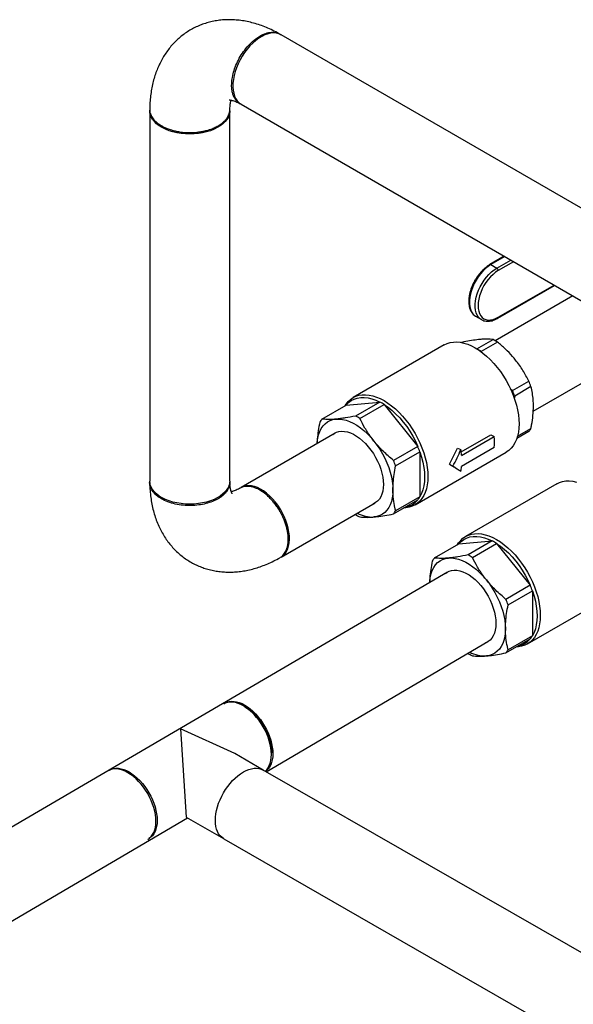
# Model space of a CAD drawing. Units: inches. Extents: x 13.6 to 47.9, y 8.8 to 25.4.
# Drawn here: x 33.3 to 35.3, y 17.4 to 21.1 of the extents above; entities that cross this region are included whole.
import ezdxf

# ---------------------------------------------------------------- set-up
doc = ezdxf.new("R2010")
doc.units = ezdxf.units.IN
doc.header["$MEASUREMENT"] = 0

msp = doc.modelspace()

# ---------------------------------------------------------------- linework, layer by layer
at = {"color": 7, "linetype": 'Continuous', "lineweight": 25}
for p, q in [((38.1779, 18.7309), (34.2301, 21.0106)), ((34.0801, 20.7508), (38.149, 18.4019)), ((33.7377, 20.7263), (33.7377, 19.3416)), ((34.0377, 19.3416), (34.0377, 20.7263)), ((33.9863, 20.6661), (33.9907, 20.6685)), ((35.0653, 20.1821), (35.0119, 20.1513)), ((35.0675, 20.1808), (35.0156, 20.1509)), ((35.0156, 20.1509), (35.0376, 20.1382)), ((35.0376, 20.1382), (35.0895, 20.1681)), ((35.1001, 20.162), (35.043, 20.129)), ((35.043, 19.954), (35.2517, 20.0745)), ((35.0414, 19.9505), (35.2539, 20.0732)), ((35.3219, 20.034), (35.0317, 19.8664)), ((34.9583, 19.9579), (34.9803, 19.9452)), ((34.9814, 19.9446), (34.9803, 19.9452)), ((34.9062, 19.8603), (34.905, 19.8596)), ((34.9629, 19.8358), (35.0237, 19.8708)), ((35.0399, 19.8615), (34.9788, 19.8262)), ((35.1741, 19.6023), (35.6216, 19.8609)), ((34.8409, 19.8509), (34.4993, 19.6537)), ((34.9788, 19.8262), (34.9801, 19.8238)), ((35.0963, 19.6801), (35.1574, 19.7153)), ((35.0876, 19.6877), (35.0963, 19.6801)), ((35.1655, 19.6945), (35.1044, 19.6592)), ((34.4736, 19.6258), (34.5994, 19.637)), ((34.5994, 19.637), (34.5084, 19.5845)), ((35.1044, 19.6592), (35.1028, 19.6505)), ((34.3825, 19.5732), (34.4736, 19.6258)), ((34.5246, 19.5752), (34.6156, 19.6277)), ((34.6156, 19.6277), (34.7415, 19.4711)), ((35.1574, 19.5263), (35.1124, 19.5003)), ((35.115, 19.5087), (35.1655, 19.5378)), ((34.432, 19.5203), (34.0801, 19.3171)), ((34.9042, 19.4506), (35.0149, 19.5145)), ((34.9056, 19.4376), (35.0282, 19.5084)), ((35.0149, 19.5145), (35.0282, 19.5084)), ((34.7415, 19.4711), (34.6504, 19.4186)), ((34.6585, 19.3978), (34.7495, 19.4503)), ((34.7312, 19.252), (35.0728, 19.4492)), ((34.7495, 19.4503), (34.7495, 19.2825)), ((34.8898, 19.4642), (34.9029, 19.4598)), ((35.0282, 19.4667), (34.9056, 19.3959)), ((34.8598, 19.4047), (34.8731, 19.3969)), ((34.158, 19.3027), (34.1536, 19.3054)), ((35.2622, 19.3312), (34.9206, 19.134)), ((34.6504, 19.2184), (34.7415, 19.271)), ((34.7495, 19.2825), (34.6585, 19.2299)), ((34.2301, 19.0573), (34.582, 19.2605)), ((34.5074, 19.2174), (34.5084, 19.2165)), ((34.8949, 19.1061), (35.0207, 19.1174)), ((35.0207, 19.1174), (34.9297, 19.0648)), ((34.8038, 19.0536), (34.8949, 19.1061)), ((34.9459, 19.0555), (35.0369, 19.108)), ((35.0369, 19.108), (35.1628, 18.9515)), ((34.8533, 19.0006), (32.5409, 17.649)), ((35.1628, 18.9515), (35.0717, 18.8989)), ((35.0798, 18.8781), (35.1708, 18.9307)), ((35.1525, 18.7323), (35.4941, 18.9295)), ((35.1708, 18.9307), (35.1708, 18.7628)), ((35.0717, 18.6988), (35.1628, 18.7513)), ((35.1708, 18.7628), (35.0798, 18.7103)), ((34.1736, 18.254), (35.0033, 18.7408)), ((34.9287, 18.6977), (34.9297, 18.6968)), ((34.0938, 18.4974), (34.0888, 18.5002)), ((33.8528, 18.4142), (33.8746, 18.0845)), ((34.1624, 18.2605), (34.056, 18.3219)), ((34.1936, 18.3188), (34.1936, 18.3245)), ((38.102, 16.0004), (34.1629, 18.2602)), ((32.7001, 17.3895), (33.8796, 18.0815)), ((33.8748, 18.0843), (34.0142, 18.0039)), ((34.0147, 18.0036), (37.9561, 15.7419))]:
    msp.add_line(p, q, dxfattribs=at)
msp.add_line((34.056, 18.3219), (33.8528, 18.4142))
at = {"color": 7, "linetype": 'Continuous', "lineweight": 25, "flags": 128}
for points in [[(34.2301, 21.0106), (34.2215, 21.0146), (34.2122, 21.0169), (34.2022, 21.0177), (34.1916, 21.0168), (34.1807, 21.0144), (34.1694, 21.0104), (34.1579, 21.0048), (34.1465, 20.9978), (34.1351, 20.9895), (34.1239, 20.9798), (34.1132, 20.969), (34.1029, 20.9572), (34.0932, 20.9445), (34.0842, 20.931), (34.0761, 20.9169), (34.0689, 20.9025), (34.0627, 20.8877), (34.0576, 20.8729), (34.0537, 20.8582), (34.0509, 20.8437), (34.0494, 20.8297), (34.049, 20.8162), (34.05, 20.8035), (34.0521, 20.7918), (34.0555, 20.781), (34.0601, 20.7715), (34.0657, 20.7632), (34.0724, 20.7563), (34.0801, 20.7508), (34.0801, 20.7508)], [(34.0377, 20.7263), (34.0375, 20.7216), (34.0357, 20.7123), (34.0322, 20.7032), (34.027, 20.6943), (34.0202, 20.6858), (34.0118, 20.6777), (34.002, 20.6703), (33.9908, 20.6635), (33.9785, 20.6574), (33.965, 20.6521), (33.9507, 20.6477), (33.9356, 20.6443), (33.9199, 20.6418), (33.9039, 20.6403), (33.8877, 20.6397), (33.8715, 20.6403), (33.8555, 20.6418), (33.8398, 20.6443), (33.8247, 20.6477), (33.8104, 20.6521), (33.7969, 20.6574), (33.7845, 20.6635), (33.7734, 20.6703), (33.7635, 20.6777), (33.7552, 20.6858), (33.7484, 20.6943), (33.7432, 20.7032), (33.7397, 20.7123), (33.7379, 20.7216), (33.7378, 20.7289)], [(35.043, 20.129), (35.0331, 20.1225), (35.0233, 20.1147), (35.0139, 20.1056), (35.0051, 20.0954), (34.9968, 20.0843), (34.9894, 20.0724), (34.9828, 20.06), (34.9773, 20.0473), (34.9729, 20.0345), (34.9697, 20.0219), (34.9678, 20.0095), (34.9672, 19.9977), (34.9678, 19.9867), (34.9697, 19.9766), (34.9729, 19.9676), (34.9773, 19.9598), (34.9828, 19.9535), (34.9894, 19.9487), (34.9968, 19.9454), (35.0051, 19.9438), (35.0139, 19.9439), (35.0233, 19.9456), (35.0331, 19.949), (35.043, 19.954)], [(34.8409, 19.8509), (34.8514, 19.856), (34.8628, 19.8595), (34.8749, 19.8614), (34.8875, 19.8617), (34.9008, 19.8604), (34.9144, 19.8575), (34.9284, 19.853), (34.9426, 19.847), (34.9569, 19.8394), (34.9711, 19.8305), (34.9853, 19.8201), (34.9993, 19.8085), (35.0129, 19.7956), (35.0262, 19.7817), (35.0388, 19.7667), (35.0509, 19.7509), (35.0623, 19.7343), (35.0728, 19.717), (35.0825, 19.6993), (35.0912, 19.6811), (35.0989, 19.6628), (35.1055, 19.6443), (35.111, 19.6259), (35.1153, 19.6076), (35.1184, 19.5897), (35.1202, 19.5722), (35.1208, 19.5554), (35.1202, 19.5392), (35.1184, 19.5239), (35.1153, 19.5096), (35.111, 19.4963), (35.1055, 19.4842), (35.0989, 19.4734), (35.0912, 19.4639), (35.0825, 19.4558), (35.0728, 19.4492), (35.0728, 19.4492)], [(34.4692, 19.6232), (34.4732, 19.6295), (34.4809, 19.639), (34.4896, 19.6471), (34.4993, 19.6537), (34.5098, 19.6588), (34.5212, 19.6623), (34.5332, 19.6642), (34.5459, 19.6645), (34.5591, 19.6632), (34.5728, 19.6603), (34.5868, 19.6558), (34.6009, 19.6497), (34.6152, 19.6422), (34.6295, 19.6332), (34.6437, 19.6229), (34.6577, 19.6113), (34.6713, 19.5984), (34.6845, 19.5845), (34.6972, 19.5695), (34.7093, 19.5537), (34.7206, 19.5371), (34.7312, 19.5198), (34.7409, 19.502), (34.7496, 19.4839), (34.7573, 19.4655), (34.7639, 19.4471), (34.7693, 19.4286), (34.7736, 19.4104), (34.7767, 19.3925), (34.7786, 19.375), (34.7792, 19.3582), (34.7786, 19.342), (34.7767, 19.3267), (34.7736, 19.3124), (34.7693, 19.2991), (34.7639, 19.287), (34.7573, 19.2762), (34.7496, 19.2667), (34.7409, 19.2586), (34.7312, 19.252), (34.7206, 19.2469), (34.7093, 19.2434), (34.6972, 19.2415), (34.6897, 19.2411)], [(34.4736, 19.6258), (34.4824, 19.6349), (34.4923, 19.6423), (34.5032, 19.648), (34.5151, 19.6519), (34.5277, 19.654), (34.5412, 19.6542), (34.5552, 19.6526), (34.5696, 19.6492), (34.5844, 19.644), (34.5994, 19.637)], [(34.6156, 19.6277), (34.6306, 19.6173), (34.6454, 19.6055), (34.6599, 19.5922), (34.6739, 19.5776), (34.6873, 19.5619), (34.7, 19.5451), (34.7118, 19.5275), (34.7228, 19.5092), (34.7327, 19.4904), (34.7415, 19.4711)], [(34.3646, 19.4813), (34.365, 19.4872), (34.3669, 19.5015), (34.3701, 19.5149), (34.3745, 19.5271), (34.3801, 19.538), (34.3869, 19.5476), (34.3947, 19.5558), (34.4036, 19.5625), (34.4134, 19.5676), (34.424, 19.5711), (34.4354, 19.573)], [(34.4354, 19.573), (34.4474, 19.5732), (34.4599, 19.5718), (34.4729, 19.5687), (34.4862, 19.564), (34.4996, 19.5577), (34.5131, 19.5499), (34.5266, 19.5407), (34.5399, 19.53), (34.5528, 19.5182), (34.5654, 19.5051), (34.5774, 19.491)], [(34.4233, 19.5152), (34.4289, 19.5194), (34.4373, 19.5238), (34.4465, 19.5265), (34.4564, 19.5277), (34.4669, 19.5272), (34.4778, 19.5252), (34.4891, 19.5215), (34.5006, 19.5163), (34.5122, 19.5097), (34.5236, 19.5016), (34.5349, 19.4922), (34.5459, 19.4816), (34.5563, 19.47), (34.5662, 19.4574), (34.5754, 19.444), (34.5838, 19.43), (34.5913, 19.4155), (34.5978, 19.4007), (34.6032, 19.3858), (34.6075, 19.371), (34.6106, 19.3563), (34.6124, 19.3421), (34.6131, 19.3284), (34.6124, 19.3155), (34.6106, 19.3034), (34.6075, 19.2923), (34.6032, 19.2824), (34.5978, 19.2737), (34.5913, 19.2664), (34.5838, 19.2606), (34.5754, 19.2562), (34.5733, 19.2554)], [(34.5774, 19.491), (34.5888, 19.476), (34.5994, 19.4603), (34.6092, 19.4438), (34.618, 19.4269), (34.6259, 19.4097), (34.6326, 19.3923), (34.6382, 19.3748), (34.6426, 19.3575), (34.6458, 19.3405), (34.6478, 19.324), (34.6484, 19.308)], [(34.7495, 19.4503), (34.7558, 19.4309), (34.7607, 19.4116), (34.7642, 19.3926), (34.7663, 19.3741), (34.767, 19.3563), (34.7663, 19.3393), (34.7642, 19.3233), (34.7607, 19.3084), (34.7558, 19.2947), (34.7495, 19.2825)], [(34.0377, 19.3416), (34.0375, 19.3369), (34.0357, 19.3276), (34.0322, 19.3184), (34.027, 19.3095), (34.0202, 19.301), (34.0118, 19.293), (34.002, 19.2855), (33.9908, 19.2787), (33.9785, 19.2727), (33.965, 19.2674), (33.9507, 19.263), (33.9356, 19.2595), (33.9199, 19.257), (33.9039, 19.2555), (33.8877, 19.255), (33.8715, 19.2555), (33.8555, 19.257), (33.8398, 19.2595), (33.8247, 19.263), (33.8104, 19.2674), (33.7969, 19.2727), (33.7845, 19.2787), (33.7734, 19.2855), (33.7635, 19.293), (33.7552, 19.301), (33.7484, 19.3095), (33.7432, 19.3184), (33.7397, 19.3276), (33.7379, 19.3369), (33.7377, 19.3416)], [(35.2622, 19.3312), (35.2727, 19.3363), (35.2841, 19.3398), (35.2961, 19.3417), (35.3088, 19.342), (35.3221, 19.3407), (35.3357, 19.3378)], [(34.2301, 19.0573), (34.2301, 19.0573), (34.2377, 19.0627), (34.2444, 19.0696), (34.2501, 19.0779), (34.2546, 19.0875), (34.258, 19.0982), (34.2602, 19.11), (34.2611, 19.1227), (34.2608, 19.1361), (34.2592, 19.1501), (34.2565, 19.1646), (34.2525, 19.1793), (34.2474, 19.1942), (34.2412, 19.2089), (34.234, 19.2234), (34.2259, 19.2375), (34.2169, 19.2509), (34.2073, 19.2637), (34.197, 19.2755), (34.1862, 19.2863), (34.1751, 19.2959), (34.1637, 19.3043), (34.1522, 19.3113), (34.1408, 19.3168), (34.1295, 19.3208), (34.1185, 19.3233), (34.1079, 19.3241), (34.0979, 19.3234), (34.0886, 19.321), (34.0801, 19.3171)], [(34.6484, 19.308), (34.6478, 19.2928), (34.6458, 19.2785), (34.6426, 19.2651), (34.6382, 19.2529), (34.6326, 19.242), (34.6259, 19.2324), (34.618, 19.2242), (34.6092, 19.2175), (34.5994, 19.2124), (34.5888, 19.2089), (34.5774, 19.207)], [(34.8905, 19.1036), (34.8945, 19.1098), (34.9022, 19.1193), (34.9109, 19.1274), (34.9206, 19.134), (34.9311, 19.1391), (34.9425, 19.1426), (34.9545, 19.1445), (34.9672, 19.1448), (34.9804, 19.1435), (34.9941, 19.1406), (35.008, 19.1361), (35.0222, 19.1301), (35.0365, 19.1225), (35.0508, 19.1136), (35.065, 19.1032), (35.079, 19.0916), (35.0926, 19.0787), (35.1058, 19.0648), (35.1185, 19.0498), (35.1306, 19.034), (35.1419, 19.0174), (35.1525, 19.0001), (35.1621, 18.9824), (35.1709, 18.9642), (35.1785, 18.9459), (35.1852, 18.9274), (35.1906, 18.909), (35.1949, 18.8907), (35.198, 18.8728), (35.1999, 18.8554), (35.2005, 18.8385), (35.1999, 18.8224), (35.198, 18.8071), (35.1949, 18.7927), (35.1906, 18.7794), (35.1852, 18.7673), (35.1785, 18.7565), (35.1709, 18.747), (35.1621, 18.7389), (35.1525, 18.7323), (35.1419, 18.7273), (35.1306, 18.7238), (35.1185, 18.7218), (35.111, 18.7215)], [(34.8949, 19.1061), (34.9036, 19.1152), (34.9135, 19.1226), (34.9245, 19.1283), (34.9363, 19.1322), (34.949, 19.1343), (34.9624, 19.1346), (34.9764, 19.133), (34.9909, 19.1295), (35.0057, 19.1243), (35.0207, 19.1174)], [(35.0369, 19.108), (35.0519, 19.0977), (35.0667, 19.0858), (35.0812, 19.0725), (35.0952, 19.0579), (35.1086, 19.0422), (35.1213, 19.0255), (35.1331, 19.0079), (35.1441, 18.9896), (35.154, 18.9707), (35.1628, 18.9515)], [(34.7859, 18.9617), (34.7863, 18.9675), (34.7882, 18.9819), (34.7914, 18.9952), (34.7958, 19.0074), (34.8014, 19.0184), (34.8082, 19.028), (34.816, 19.0362), (34.8249, 19.0428), (34.8347, 19.048), (34.8453, 19.0515), (34.8567, 19.0534)], [(34.8567, 19.0534), (34.8687, 19.0536), (34.8812, 19.0521), (34.8942, 19.049), (34.9075, 19.0443), (34.9209, 19.0381), (34.9344, 19.0302), (34.9479, 19.021), (34.9612, 19.0104), (34.9741, 18.9985), (34.9867, 18.9855), (34.9987, 18.9714)], [(34.8446, 18.9956), (34.8502, 18.9998), (34.8586, 19.0041), (34.8678, 19.0069), (34.8777, 19.008), (34.8882, 19.0076), (34.8991, 19.0055), (34.9104, 19.0019), (34.9219, 18.9967), (34.9334, 18.99), (34.9449, 18.9819), (34.9562, 18.9726), (34.9672, 18.962), (34.9776, 18.9503), (34.9875, 18.9377), (34.9967, 18.9244), (35.0051, 18.9103), (35.0126, 18.8959), (35.0191, 18.8811), (35.0245, 18.8662), (35.0288, 18.8513), (35.0319, 18.8367), (35.0337, 18.8224), (35.0343, 18.8088), (35.0337, 18.7958), (35.0319, 18.7837), (35.0288, 18.7726), (35.0245, 18.7627), (35.0191, 18.7541), (35.0126, 18.7468), (35.0051, 18.7409), (34.9967, 18.7366), (34.9946, 18.7358)], [(34.9987, 18.9714), (35.0101, 18.9564), (35.0207, 18.9406), (35.0305, 18.9242), (35.0393, 18.9073), (35.0471, 18.89), (35.0539, 18.8726), (35.0595, 18.8552), (35.0639, 18.8379), (35.0671, 18.8209), (35.069, 18.8043), (35.0697, 18.7884)], [(35.1708, 18.9307), (35.1771, 18.9112), (35.182, 18.8919), (35.1855, 18.8729), (35.1876, 18.8544), (35.1883, 18.8366), (35.1876, 18.8196), (35.1855, 18.8036), (35.182, 18.7887), (35.1771, 18.7751), (35.1708, 18.7628)], [(35.0697, 18.7884), (35.069, 18.7731), (35.0671, 18.7588), (35.0639, 18.7455), (35.0595, 18.7333), (35.0539, 18.7223), (35.0471, 18.7127), (35.0393, 18.7045), (35.0305, 18.6978), (35.0207, 18.6927), (35.0101, 18.6892), (34.9987, 18.6873)], [(34.1703, 18.2562), (34.1759, 18.2617), (34.1812, 18.2689), (34.1856, 18.2771), (34.1891, 18.2863), (34.1916, 18.2963), (34.1931, 18.3072), (34.1936, 18.3188), (34.1931, 18.3309), (34.1916, 18.3435), (34.1891, 18.3565), (34.1856, 18.3697), (34.1812, 18.3829), (34.1759, 18.3962), (34.1698, 18.4093), (34.1629, 18.422), (34.1553, 18.4344), (34.147, 18.4463), (34.1382, 18.4574), (34.1289, 18.4679), (34.1192, 18.4775), (34.1093, 18.4861), (34.0991, 18.4937), (34.0888, 18.5002), (34.0785, 18.5056), (34.0684, 18.5097), (34.0584, 18.5126), (34.0487, 18.5142), (34.0394, 18.5145), (34.0306, 18.5135), (34.0223, 18.5112), (34.0147, 18.5076)], [(34.0153, 18.5079), (34.0195, 18.5107), (34.0272, 18.5142), (34.0354, 18.5165), (34.0443, 18.5176), (34.0536, 18.5173), (34.0633, 18.5157), (34.0733, 18.5128), (34.0835, 18.5087), (34.0937, 18.5033), (34.104, 18.4968), (34.1142, 18.4892), (34.1242, 18.4805), (34.1339, 18.4709), (34.1432, 18.4604), (34.1521, 18.4492), (34.1603, 18.4374), (34.168, 18.425), (34.1749, 18.4122), (34.181, 18.3991), (34.1863, 18.3858), (34.1907, 18.3725), (34.1942, 18.3593), (34.1967, 18.3463), (34.1982, 18.3337), (34.1987, 18.3215), (34.1982, 18.3099), (34.1967, 18.299), (34.1942, 18.2889), (34.1907, 18.2797), (34.1863, 18.2715), (34.181, 18.2644), (34.1749, 18.2584), (34.1711, 18.2558)], [(34.0938, 18.4974), (34.1038, 18.491), (34.1138, 18.4834), (34.1236, 18.4749), (34.1331, 18.4653), (34.1422, 18.4549), (34.1508, 18.4438), (34.1588, 18.432), (34.1661, 18.4198), (34.1727, 18.4071), (34.1785, 18.3942), (34.1834, 18.3811), (34.1874, 18.3681), (34.1904, 18.3552), (34.1924, 18.3426), (34.1935, 18.3304), (34.1936, 18.3245)], [(33.7301, 18.0008), (33.7301, 18.0008), (33.737, 18.0056), (33.7432, 18.0116), (33.7485, 18.0188), (33.7529, 18.027), (33.7563, 18.0362), (33.7588, 18.0463), (33.7603, 18.0572), (33.7608, 18.0688), (33.7603, 18.0809), (33.7588, 18.0936), (33.7563, 18.1065), (33.7529, 18.1197), (33.7485, 18.133), (33.7432, 18.1463), (33.737, 18.1594), (33.7301, 18.1722), (33.7225, 18.1846), (33.7142, 18.1965), (33.7054, 18.2077), (33.6961, 18.2181), (33.6864, 18.2277), (33.6764, 18.2364), (33.6662, 18.244), (33.6559, 18.2505), (33.6456, 18.2559), (33.6354, 18.26), (33.6254, 18.2629), (33.6157, 18.2645), (33.6064, 18.2648), (33.5976, 18.2638), (33.5893, 18.2615), (33.5817, 18.2579), (33.5817, 18.2579)], [(33.5867, 18.2605), (33.5944, 18.2641), (33.6026, 18.2664), (33.6114, 18.2674), (33.6207, 18.2671), (33.6304, 18.2655), (33.6404, 18.2627), (33.6506, 18.2585), (33.6608, 18.2532), (33.6711, 18.2467), (33.6813, 18.2391), (33.6912, 18.2304), (33.7009, 18.2208), (33.7102, 18.2104), (33.719, 18.1992), (33.7273, 18.1873), (33.7349, 18.175), (33.7418, 18.1622), (33.7479, 18.1491), (33.7532, 18.1359), (33.7576, 18.1226), (33.7611, 18.1094), (33.7636, 18.0965), (33.7651, 18.0839), (33.7656, 18.0717), (33.7651, 18.0601), (33.7636, 18.0493), (33.7611, 18.0392), (33.7576, 18.03), (33.7532, 18.0218), (33.7479, 18.0147), (33.7418, 18.0087), (33.7349, 18.0039), (33.7349, 18.0039)], [(34.0147, 18.0036), (34.0142, 18.0039), (34.0073, 18.0087), (34.0012, 18.0147), (33.9959, 18.0218), (33.9915, 18.03), (33.988, 18.0392), (33.9855, 18.0493), (33.984, 18.0601), (33.9835, 18.0717), (33.984, 18.0839), (33.9855, 18.0965), (33.988, 18.1094), (33.9915, 18.1226), (33.9959, 18.1359), (34.0012, 18.1491), (34.0073, 18.1622), (34.0142, 18.175), (34.0218, 18.1873), (34.0301, 18.1992), (34.0389, 18.2104), (34.0482, 18.2208), (34.0579, 18.2304), (34.0678, 18.2391), (34.078, 18.2467), (34.0883, 18.2532)], [(34.0883, 18.2532), (34.0985, 18.2585), (34.1087, 18.2627), (34.1187, 18.2655), (34.1284, 18.2671), (34.1377, 18.2674), (34.1465, 18.2664), (34.1547, 18.2641), (34.1624, 18.2605), (34.1629, 18.2602)], [(34.1629, 18.2509), (34.1629, 18.2509)]]:
    msp.add_lwpolyline(points, dxfattribs=at)
at = {"color": 8, "linetype": 'Continuous', "lineweight": 25, "flags": 128}
for points in [[(35.0156, 20.1509), (35.0055, 20.1443), (34.9955, 20.1363), (34.9858, 20.1271), (34.9766, 20.1167), (34.968, 20.1055), (34.9601, 20.0935), (34.9532, 20.0809), (34.9472, 20.0679), (34.9423, 20.0548), (34.9385, 20.0417), (34.936, 20.0288), (34.9347, 20.0164), (34.9347, 20.0046), (34.936, 19.9937), (34.9385, 19.9838), (34.9423, 19.975), (34.9472, 19.9675), (34.9532, 19.9615), (34.9583, 19.9579)], [(34.9803, 19.9452), (34.9752, 19.9488), (34.9692, 19.9548), (34.9643, 19.9623), (34.9605, 19.9711), (34.958, 19.981), (34.9567, 19.9919), (34.9567, 20.0037), (34.958, 20.0161), (34.9605, 20.029), (34.9643, 20.0421), (34.9692, 20.0552), (34.9752, 20.0682), (34.9821, 20.0808), (34.99, 20.0928), (34.9986, 20.104), (35.0078, 20.1144), (35.0175, 20.1236), (35.0275, 20.1316), (35.0376, 20.1382)]]:
    msp.add_lwpolyline(points, dxfattribs=at)
at = {"color": 8, "linetype": 'Continuous', "lineweight": 25}
for centre, start, end in [((35.0134, 20.1478), 54.3713, 114.3034), ((35.0392, 19.9536), 305.7026, 5.6242)]:
    msp.add_arc(centre, 0.00377, start, end, dxfattribs=at)
at = {"color": 7, "linetype": 'Continuous', "lineweight": 25}
for centre, radius, start, end in [((35.0314, 20.1285), 0.0115, 2.6048, 57.3965), ((34.932, 19.6933), 0.1998, 57.3202, 62.6851), ((34.8687, 19.6544), 0.204, 57.3526, 61.2501), ((34.8421, 19.581), 0.3427, 19.3339, 23.0774), ((34.781, 19.5457), 0.3427, 19.3339, 23.0774), ((34.5013, 19.4484), 0.2126, 57.4901, 62.5153), ((34.4527, 19.5154), 0.0909, 140.4711, 149.3276), ((34.4103, 19.3959), 0.2126, 57.4901, 62.5153), ((35.0917, 19.581), 0.0854, 320.1722, 329.6265), ((34.7929, 19.4875), 0.2362, 354.9396, 5.0604), ((34.4056, 19.3289), 0.3647, 19.4524, 22.9589), ((34.615, 19.4129), 0.2917, 4.8632, 9.2591), ((34.3146, 19.2763), 0.3647, 19.4524, 22.9589), ((34.7212, 19.4129), 0.1852, 348.7992, 354.7517), ((34.6816, 19.3201), 0.0774, 279.3407, 320.6539), ((34.6713, 19.3289), 0.0909, 320.4711, 329.3276), ((34.5803, 19.2763), 0.0909, 320.4711, 329.3276), ((34.6227, 19.3958), 0.2126, 237.4901, 242.5153), ((34.5718, 19.3257), 0.1188, 241.2026, 272.6908), ((34.9226, 18.9288), 0.2126, 57.4901, 62.5153), ((34.874, 18.9957), 0.0909, 140.4711, 149.3276), ((34.8316, 18.8762), 0.2126, 57.4901, 62.5153), ((34.8269, 18.8092), 0.3647, 19.4524, 22.9589), ((34.7359, 18.7567), 0.3647, 19.4524, 22.9589), ((35.1029, 18.8004), 0.0774, 279.3407, 320.6539), ((35.0926, 18.8092), 0.0909, 320.4711, 329.3276), ((35.044, 18.8761), 0.2126, 237.4901, 242.5153), ((34.9931, 18.806), 0.1188, 241.2026, 272.6908), ((35.0016, 18.7566), 0.0909, 320.4711, 329.3276)]:
    msp.add_arc(centre, radius, start, end, dxfattribs=at)
for points, knots in [([(34.2249, 21.0135), (34.2219, 21.0152), (34.2112, 21.0212), (34.1925, 21.0304), (34.1688, 21.0407), (34.1448, 21.0493), (34.1209, 21.0563), (34.097, 21.0616), (34.0733, 21.0652), (34.05, 21.0671), (34.027, 21.0673), (34.0046, 21.0659), (33.9827, 21.0629), (33.9615, 21.0583), (33.9409, 21.0522), (33.9211, 21.0446), (33.9021, 21.0357), (33.8839, 21.0254), (33.8666, 21.0138), (33.8503, 21.001), (33.8349, 20.9869), (33.8205, 20.9718), (33.8072, 20.9555), (33.795, 20.9381), (33.7838, 20.9197), (33.7738, 20.9003), (33.7649, 20.8799), (33.7572, 20.8585), (33.7507, 20.8362), (33.7455, 20.8129), (33.7415, 20.7888), (33.7389, 20.764), (33.7379, 20.745), (33.7378, 20.7343), (33.7378, 20.7322)], [0, 0, 0, 0, 0.014071, 0.050179, 0.086245, 0.122057, 0.15749, 0.192435, 0.226807, 0.260559, 0.293678, 0.326184, 0.358124, 0.389559, 0.420562, 0.451212, 0.481591, 0.511782, 0.541869, 0.571911, 0.601992, 0.632196, 0.662607, 0.69331, 0.724384, 0.7559, 0.787922, 0.820494, 0.853639, 0.887353, 0.9216, 0.956316, 0.991411, 1, 1, 1, 1]), ([(34.0444, 20.8222), (34.0448, 20.8298), (34.0455, 20.8453), (34.0511, 20.8707), (34.0601, 20.8969), (34.0728, 20.9232), (34.0887, 20.9484), (34.1075, 20.9715), (34.1283, 20.9913), (34.1504, 21.0067), (34.1725, 21.0168), (34.1935, 21.0212), (34.2119, 21.0193), (34.2237, 21.0156), (34.2282, 21.0114), (34.2284, 21.0112)], [0, 0, 0, 0, 0.076364, 0.154299, 0.233806, 0.314885, 0.397534, 0.481755, 0.567547, 0.65491, 0.742365, 0.828248, 0.912558, 0.995296, 1, 1, 1, 1]), ([(34.0804, 20.751), (34.0788, 20.7518), (34.0736, 20.7542), (34.0661, 20.7599), (34.0587, 20.7684), (34.0532, 20.7778), (34.049, 20.7883), (34.0462, 20.7997), (34.0447, 20.8113), (34.0445, 20.8188), (34.0444, 20.8222)], [0, 0, 0, 0, 0.07377, 0.233638, 0.38092, 0.515612, 0.637709, 0.780867, 0.901635, 1, 1, 1, 1]), ([(34.0348, 20.7672), (34.0347, 20.7672), (34.0345, 20.7671), (34.0353, 20.7672), (34.0374, 20.7671), (34.0412, 20.7666), (34.0463, 20.7656), (34.0525, 20.7637), (34.0599, 20.761), (34.0679, 20.7574), (34.0737, 20.7543), (34.0765, 20.7528)], [0, 0, 0, 0, 0.010004, 0.141058, 0.277989, 0.406467, 0.530117, 0.651283, 0.771451, 0.891599, 1, 1, 1, 1]), ([(34.0377, 20.7304), (34.0378, 20.7312), (34.0378, 20.7356), (34.0383, 20.7429), (34.0394, 20.7516), (34.0408, 20.7588), (34.042, 20.7637), (34.0427, 20.7656), (34.0429, 20.7662)], [0, 0, 0, 0, 0.046294, 0.263388, 0.479309, 0.694639, 0.91043, 1, 1, 1, 1]), ([(33.7382, 20.7322), (33.738, 20.7312), (33.7371, 20.7245), (33.7408, 20.7124), (33.7495, 20.6966), (33.7631, 20.6823), (33.7755, 20.6743), (33.7816, 20.6704)], [0, 0, 0, 0, 0.045941, 0.291574, 0.532462, 0.768605, 1, 1, 1, 1]), ([(33.7816, 20.6704), (33.7847, 20.6687), (33.7914, 20.665), (33.8037, 20.6596), (33.8178, 20.6548), (33.8332, 20.6507), (33.8475, 20.648), (33.8613, 20.6462), (33.8741, 20.6452), (33.889, 20.6448), (33.9052, 20.6453), (33.9219, 20.647), (33.9373, 20.6496), (33.9505, 20.6527), (33.9617, 20.656), (33.971, 20.6593), (33.9794, 20.6628), (33.9869, 20.6664), (33.9944, 20.6704), (34.0019, 20.6751), (34.0097, 20.6808), (34.017, 20.6873), (34.0237, 20.6945), (34.0295, 20.7027), (34.034, 20.7116), (34.037, 20.7209), (34.0374, 20.7273), (34.0376, 20.7304)], [0, 0, 0, 0, 0.035767, 0.079541, 0.131319, 0.175418, 0.224018, 0.258931, 0.295846, 0.334763, 0.385573, 0.43383, 0.479535, 0.522688, 0.555376, 0.586429, 0.615848, 0.643633, 0.669782, 0.702855, 0.738359, 0.776409, 0.817006, 0.860148, 0.905837, 0.954072, 1, 1, 1, 1]), ([(33.7817, 20.6704), (33.7824, 20.6699), (33.7839, 20.6691), (33.7854, 20.6682), (33.7862, 20.6678)], [0, 0, 0, 0, 0.499999, 1, 1, 1, 1]), ([(35.0119, 20.1513), (35.0102, 20.1502), (35.0052, 20.1473), (34.9972, 20.1414), (34.9879, 20.1334), (34.979, 20.1243), (34.9705, 20.1144), (34.9627, 20.1037), (34.9556, 20.0924), (34.9493, 20.0806), (34.9439, 20.0685), (34.9395, 20.0563), (34.936, 20.044), (34.9336, 20.0319), (34.9324, 20.0202), (34.9323, 20.0088), (34.9333, 19.9981), (34.9356, 19.9882), (34.939, 19.9792), (34.9436, 19.9712), (34.9492, 19.9646), (34.9545, 19.96), (34.958, 19.9582), (34.9591, 19.9577)], [0, 0, 0, 0, 0.0267062, 0.0770775, 0.1273937, 0.1776372, 0.2278101, 0.2779289, 0.3280178, 0.3781022, 0.4282055, 0.4783511, 0.5285666, 0.5788805, 0.6293129, 0.6798721, 0.7305377, 0.7812029, 0.8316495, 0.8815772, 0.9306883, 0.9788915, 1, 1, 1, 1]), ([(34.9816, 19.9447), (34.9828, 19.9441), (34.9863, 19.942), (34.993, 19.9401), (35.0014, 19.939), (35.0103, 19.9394), (35.0196, 19.9411), (35.0292, 19.9443), (35.0365, 19.9477), (35.0405, 19.95), (35.0414, 19.9505)], [0, 0, 0, 0, 0.071167, 0.215309, 0.36, 0.506591, 0.655636, 0.806861, 0.959523, 1, 1, 1, 1]), ([(34.9743, 19.871), (34.9705, 19.8706), (34.9585, 19.8694), (34.9362, 19.8662), (34.9162, 19.8623), (34.9062, 19.8603)], [0, 0, 0, 0, 0.187175, 0.591385, 1, 1, 1, 1]), ([(35.0237, 19.8708), (35.0167, 19.8715), (35.0061, 19.8724), (34.9889, 19.8721), (34.9791, 19.8714), (34.9743, 19.871)], [0, 0, 0, 0, 0.496012, 0.74802, 1, 1, 1, 1]), ([(35.108, 19.7938), (35.1042, 19.7984), (35.0922, 19.8128), (35.0699, 19.8359), (35.0499, 19.8529), (35.0399, 19.8615)], [0, 0, 0, 0, 0.1871748, 0.5913852, 1, 1, 1, 1]), ([(35.1574, 19.7153), (35.1503, 19.7287), (35.1398, 19.749), (35.1226, 19.7749), (35.1128, 19.7875), (35.108, 19.7938)], [0, 0, 0, 0, 0.496012, 0.74802, 1, 1, 1, 1]), ([(35.1748, 19.6215), (35.1746, 19.6296), (35.1742, 19.6466), (35.171, 19.671), (35.1673, 19.6866), (35.1655, 19.6945)], [0, 0, 0, 0, 0.309623, 0.653551, 1, 1, 1, 1]), ([(35.1655, 19.5378), (35.1663, 19.5423), (35.1695, 19.5589), (35.1737, 19.5874), (35.1745, 19.6101), (35.1748, 19.6215)], [0, 0, 0, 0, 0.156511, 0.575729, 1, 1, 1, 1]), ([(34.3745, 19.5617), (34.3725, 19.5511), (34.3685, 19.5297), (34.3653, 19.5028), (34.3649, 19.4871), (34.3647, 19.4814)], [0, 0, 0, 0, 0.38758, 0.777698, 1, 1, 1, 1]), ([(34.4354, 19.573), (34.4316, 19.5727), (34.4194, 19.5717), (34.401, 19.5715), (34.3887, 19.5726), (34.3825, 19.5732)], [0, 0, 0, 0, 0.17896, 0.587172, 1, 1, 1, 1]), ([(34.5084, 19.5845), (34.4954, 19.582), (34.4757, 19.5782), (34.4519, 19.5747), (34.4409, 19.5736), (34.4354, 19.573)], [0, 0, 0, 0, 0.495964, 0.747996, 1, 1, 1, 1]), ([(34.5774, 19.491), (34.5737, 19.4958), (34.5614, 19.5115), (34.5431, 19.5394), (34.5308, 19.5632), (34.5246, 19.5752)], [0, 0, 0, 0, 0.17896, 0.587172, 1, 1, 1, 1]), ([(34.6504, 19.4186), (34.6374, 19.4297), (34.6177, 19.4466), (34.5939, 19.4713), (34.5829, 19.4845), (34.5774, 19.491)], [0, 0, 0, 0, 0.495964, 0.747996, 1, 1, 1, 1]), ([(34.6484, 19.308), (34.6486, 19.3168), (34.6491, 19.3355), (34.6525, 19.3657), (34.6565, 19.387), (34.6585, 19.3978)], [0, 0, 0, 0, 0.30677, 0.652091, 1, 1, 1, 1]), ([(34.8639, 19.4023), (34.868, 19.3998), (34.8761, 19.3949), (34.8832, 19.3901), (34.8868, 19.3877)], [0, 0, 0, 0, 0.505428, 1, 1, 1, 1]), ([(34.0371, 19.343), (34.0374, 19.3408), (34.038, 19.336), (34.0373, 19.3287), (34.0356, 19.3212), (34.0325, 19.3132), (34.0278, 19.305), (34.0218, 19.2972), (34.0157, 19.291), (34.01, 19.2861), (34.0044, 19.2818), (33.999, 19.2782), (33.9892, 19.2723), (33.9731, 19.2645), (33.9485, 19.2566), (33.9212, 19.2513), (33.8922, 19.2492), (33.8624, 19.2503), (33.833, 19.255), (33.8054, 19.2631), (33.7809, 19.2745), (33.7612, 19.2886), (33.7469, 19.3046), (33.7392, 19.3215), (33.7366, 19.3341), (33.7382, 19.3406), (33.7384, 19.3415)], [0, 0, 0, 0, 0.0229347, 0.0508767, 0.0774035, 0.1024832, 0.1373785, 0.1690194, 0.1919915, 0.2128789, 0.2316813, 0.2483985, 0.2630303, 0.3188479, 0.3758196, 0.4339451, 0.4932241, 0.5536565, 0.6152422, 0.6779813, 0.7418738, 0.8057657, 0.8685119, 0.9301125, 0.9905678, 1, 1, 1, 1]), ([(34.0462, 19.2942), (34.0462, 19.2942), (34.0464, 19.294), (34.0459, 19.2946), (34.0449, 19.2965), (34.0434, 19.3), (34.0418, 19.305), (34.0403, 19.3113), (34.039, 19.319), (34.0381, 19.3277), (34.0378, 19.3344), (34.0377, 19.3375)], [0, 0, 0, 0, 0.010627, 0.141595, 0.278434, 0.406843, 0.530438, 0.651558, 0.771684, 0.891793, 1, 1, 1, 1]), ([(33.7378, 19.3357), (33.7378, 19.3323), (33.738, 19.32), (33.7393, 19.2992), (33.7423, 19.2735), (33.7468, 19.2484), (33.7527, 19.2242), (33.7601, 19.2009), (33.7688, 19.1786), (33.7788, 19.1574), (33.7901, 19.1374), (33.8026, 19.1187), (33.8161, 19.1013), (33.8307, 19.0852), (33.8463, 19.0704), (33.8627, 19.057), (33.88, 19.045), (33.898, 19.0344), (33.9167, 19.0252), (33.936, 19.0175), (33.9558, 19.0112), (33.9761, 19.0063), (33.9969, 19.0029), (34.018, 19.001), (34.0395, 19.0006), (34.0614, 19.0016), (34.0835, 19.0041), (34.1059, 19.0081), (34.1284, 19.0137), (34.1512, 19.0208), (34.174, 19.0294), (34.1968, 19.0395), (34.2138, 19.0481), (34.2231, 19.0534), (34.2249, 19.0544)], [0, 0, 0, 0, 0.01407, 0.050178, 0.086245, 0.122058, 0.157492, 0.192438, 0.226812, 0.260566, 0.293686, 0.326194, 0.358136, 0.389572, 0.420576, 0.451227, 0.481607, 0.511798, 0.541885, 0.571927, 0.602008, 0.632211, 0.662622, 0.693324, 0.724396, 0.755911, 0.787932, 0.820502, 0.853646, 0.887358, 0.921604, 0.956318, 0.991413, 1, 1, 1, 1]), ([(34.0765, 19.3151), (34.0758, 19.3147), (34.0719, 19.3126), (34.0654, 19.3094), (34.0573, 19.3059), (34.0504, 19.3035), (34.0456, 19.3022), (34.0435, 19.3018), (34.0429, 19.3017)], [0, 0, 0, 0, 0.046304, 0.26352, 0.479564, 0.695019, 0.910937, 1, 1, 1, 1]), ([(34.2247, 19.0548), (34.2257, 19.0552), (34.232, 19.0577), (34.2406, 19.0671), (34.2479, 19.0791), (34.2516, 19.0892), (34.2534, 19.0955), (34.2548, 19.1021), (34.2558, 19.109), (34.2564, 19.1161), (34.2566, 19.1243), (34.2563, 19.1346), (34.2548, 19.1478), (34.252, 19.1624), (34.2478, 19.1778), (34.243, 19.1916), (34.2376, 19.2045), (34.2321, 19.2162), (34.225, 19.2293), (34.2164, 19.2431), (34.2066, 19.2567), (34.1966, 19.2688), (34.1838, 19.2823), (34.1685, 19.2958), (34.1506, 19.3077), (34.1328, 19.3164), (34.1174, 19.3206), (34.1046, 19.3218), (34.0958, 19.3214), (34.0881, 19.3198), (34.082, 19.3179), (34.0783, 19.3159), (34.0765, 19.315)], [0, 0, 0, 0, 0.0119, 0.073898, 0.134695, 0.15472, 0.174611, 0.194367, 0.21399, 0.233479, 0.252833, 0.279244, 0.311792, 0.350476, 0.383524, 0.420022, 0.44628, 0.474073, 0.503392, 0.541337, 0.577381, 0.611522, 0.643761, 0.702469, 0.753587, 0.804702, 0.863454, 0.895733, 0.929925, 0.95379, 0.978507, 1, 1, 1, 1]), ([(34.6585, 19.2299), (34.6575, 19.2339), (34.6541, 19.2478), (34.6496, 19.2731), (34.6488, 19.2963), (34.6484, 19.308)], [0, 0, 0, 0, 0.163519, 0.579253, 1, 1, 1, 1]), ([(34.5246, 19.2072), (34.5321, 19.2065), (34.5433, 19.2055), (34.5618, 19.2058), (34.5722, 19.2066), (34.5774, 19.207)], [0, 0, 0, 0, 0.495964, 0.747996, 1, 1, 1, 1]), ([(34.5774, 19.207), (34.5813, 19.2074), (34.594, 19.2086), (34.6179, 19.2121), (34.6396, 19.2163), (34.6504, 19.2184)], [0, 0, 0, 0, 0.17896, 0.587172, 1, 1, 1, 1]), ([(34.2566, 19.1234), (34.2566, 19.1242), (34.2566, 19.126), (34.2566, 19.1277), (34.2566, 19.1286)], [0, 0, 0, 0, 0.499999, 1, 1, 1, 1]), ([(34.8567, 19.0534), (34.8529, 19.0531), (34.8407, 19.0521), (34.8223, 19.0518), (34.81, 19.053), (34.8038, 19.0536)], [0, 0, 0, 0, 0.17896, 0.587172, 1, 1, 1, 1]), ([(34.9297, 19.0648), (34.9167, 19.0623), (34.897, 19.0585), (34.8731, 19.055), (34.8622, 19.0539), (34.8567, 19.0534)], [0, 0, 0, 0, 0.495964, 0.747996, 1, 1, 1, 1]), ([(34.9987, 18.9714), (34.995, 18.9761), (34.9827, 18.9918), (34.9643, 19.0197), (34.952, 19.0435), (34.9459, 19.0555)], [0, 0, 0, 0, 0.17896, 0.587172, 1, 1, 1, 1]), ([(34.7958, 19.0421), (34.7938, 19.0314), (34.7898, 19.01), (34.7866, 18.9831), (34.7862, 18.9674), (34.786, 18.9617)], [0, 0, 0, 0, 0.38758, 0.777698, 1, 1, 1, 1]), ([(35.0717, 18.8989), (35.0587, 18.9101), (35.039, 18.9269), (35.0152, 18.9516), (35.0042, 18.9648), (34.9987, 18.9714)], [0, 0, 0, 0, 0.495964, 0.747996, 1, 1, 1, 1]), ([(35.0697, 18.7884), (35.0699, 18.7972), (35.0703, 18.8159), (35.0738, 18.846), (35.0778, 18.8674), (35.0798, 18.8781)], [0, 0, 0, 0, 0.30677, 0.652091, 1, 1, 1, 1]), ([(35.0798, 18.7103), (35.0788, 18.7142), (35.0754, 18.7281), (35.0708, 18.7534), (35.0701, 18.7767), (35.0697, 18.7884)], [0, 0, 0, 0, 0.163519, 0.579253, 1, 1, 1, 1]), ([(34.9459, 18.6875), (34.9533, 18.6868), (34.9646, 18.6858), (34.9831, 18.6861), (34.9935, 18.6869), (34.9987, 18.6873)], [0, 0, 0, 0, 0.495964, 0.747996, 1, 1, 1, 1]), ([(34.9987, 18.6873), (35.0026, 18.6877), (35.0153, 18.689), (35.0392, 18.6925), (35.0609, 18.6967), (35.0717, 18.6988)], [0, 0, 0, 0, 0.17896, 0.587172, 1, 1, 1, 1])]:
    msp.add_open_spline(points, degree=3, knots=knots, dxfattribs=at)
for points in [[(34.8598, 19.4047), (34.8652, 19.4144), (34.876, 19.4339), (34.8852, 19.4541), (34.8898, 19.4642)], [(34.8731, 19.3969), (34.8785, 19.4072), (34.8894, 19.4277), (34.8984, 19.4491), (34.9029, 19.4598)], [(34.9029, 19.3769), (34.8984, 19.3799), (34.8894, 19.386), (34.8785, 19.3933), (34.8731, 19.3969)]]:
    msp.add_open_spline(points, degree=3, dxfattribs=at)

doc.saveas('drawing.dxf')
